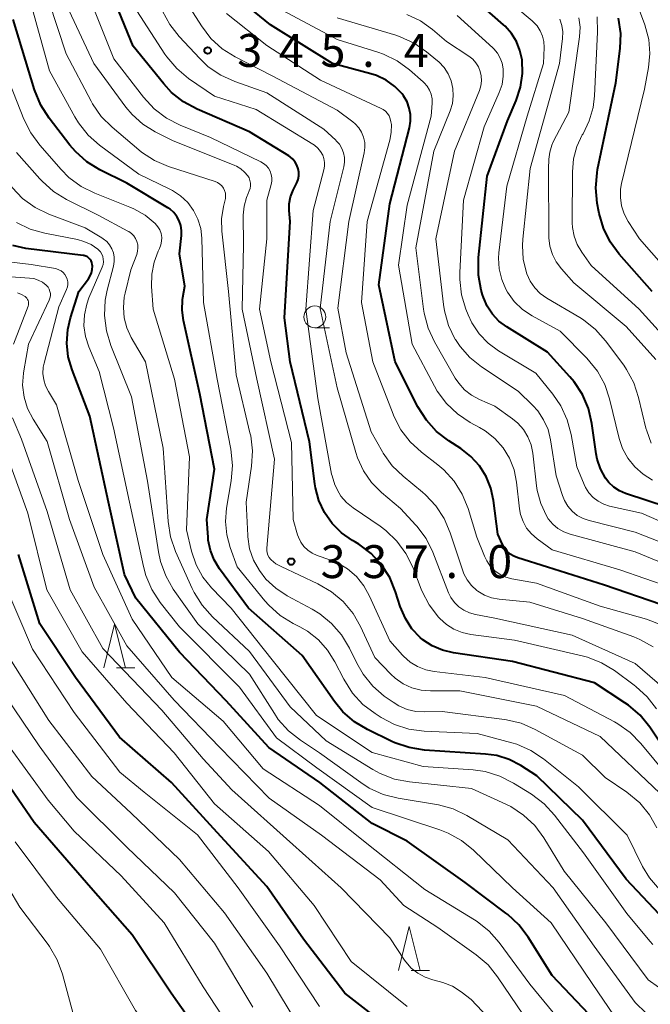
# Model space of a CAD drawing. Units: metres. Extents: x -74000 to -72000, y 19500 to 21000.
# Drawn here: x -73443 to -73371, y 20302 to 20414 of the extents above; entities that cross this region are included whole.
import ezdxf

# ---------------------------------------------------------------- set-up
doc = ezdxf.new("R2010")
doc.units = ezdxf.units.M
for name, color, linetype, lineweight in [('633100_広葉樹林', 7, 'Continuous', 13), ('633200_針葉樹林', 7, 'Continuous', 13), ('710100_等高線(計曲線)', 7, 'Continuous', 40), ('710200_等高線(主曲線)', 7, 'Continuous', 13), ('731200_図化機測定による標高点', 7, 'Continuous', 40)]:
    doc.layers.add(name, color=color, linetype=linetype, lineweight=lineweight)
doc.styles.add('Style-WORKING', font='MS Gothic.ttf')

msp = doc.modelspace()

# ---------------------------------------------------------------- linework, layer by layer
at = {"layer": '633100_広葉樹林', "linetype": 'Continuous', "lineweight": 13}
msp.add_line((-73409.54, 20378.86), (-73407.87, 20378.86), dxfattribs=at)
msp.add_circle((-73409.54, 20380.11), 1.25, dxfattribs=at)
at = {"layer": '633200_針葉樹林', "linetype": 'Continuous', "lineweight": 13}
for p, q in [((-73432.17, 20340.08), (-73430.09, 20340.08)), ((-73398.55, 20305.58), (-73396.47, 20305.58))]:
    msp.add_line(p, q, dxfattribs=at)
at = {"layer": '633200_針葉樹林', "linetype": 'Continuous', "lineweight": 13, "flags": 128}
for points in [[(-73433.63, 20340.08), (-73432.38, 20345.08), (-73431.13, 20340.08)], [(-73400.01, 20305.58), (-73398.76, 20310.58), (-73397.51, 20305.58)]]:
    msp.add_lwpolyline(points, dxfattribs=at)
at = {"layer": '710100_等高線(計曲線)', "linetype": 'Continuous', "lineweight": 40, "flags": 128}
for points, elevation in [([(-73371.33, 20333.32), (-73372.42, 20334.68), (-73373.74, 20335.82), (-73374.16, 20336.11), (-73377.62, 20338.38), (-73387, 20340.81), (-73393.73, 20341.8), (-73394.97, 20342.09), (-73396.14, 20342.6), (-73397.2, 20343.3), (-73397.51, 20343.56), (-73398.46, 20344.55), (-73399.21, 20345.7), (-73399.8, 20347.07), (-73400.34, 20348.77), (-73401, 20350.38), (-73401.94, 20351.85), (-73403.12, 20353.13), (-73404.51, 20354.19), (-73404.89, 20354.43), (-73405.26, 20354.63), (-73406.5, 20355.5), (-73407.57, 20356.56), (-73408.44, 20357.8), (-73409.08, 20359.17), (-73409.48, 20360.62), (-73409.54, 20361.06), (-73410.15, 20365.85), (-73412.37, 20375), (-73413, 20379.99), (-73412.37, 20391), (-73412.46, 20392.23), (-73412.45, 20393.02), (-73412.3, 20393.8), (-73412.01, 20394.56), (-73411.61, 20395.39), (-73411.46, 20395.78), (-73411.38, 20396.19), (-73411.37, 20396.6), (-73411.44, 20397.01), (-73411.58, 20397.4), (-73411.78, 20397.76), (-73412.04, 20398.08), (-73412.35, 20398.36), (-73412.51, 20398.46), (-73417, 20401.2), (-73422.98, 20403.8), (-73424.52, 20404.63), (-73425.88, 20405.71), (-73426.77, 20406.67), (-73430.27, 20411), (-73433.53, 20419)], 340), ([(-73370.05, 20347.31), (-73376.48, 20349.52), (-73383, 20351.59), (-73386.37, 20352.62), (-73386.83, 20352.81), (-73387.25, 20353.07), (-73387.62, 20353.41), (-73387.93, 20353.8), (-73388.13, 20354.17), (-73388.66, 20355.34), (-73389.14, 20359.17), (-73389.45, 20360.58), (-73389.99, 20361.91), (-73390.76, 20363.13), (-73391.73, 20364.2), (-73392.87, 20365.09), (-73394.26, 20365.98), (-73395.64, 20367.05), (-73396.81, 20368.34), (-73397.78, 20369.87), (-73400.37, 20375), (-73402.22, 20383.78), (-73400.98, 20393.02), (-73398.74, 20401.67), (-73398.61, 20402.42), (-73398.62, 20403.18), (-73398.76, 20403.93), (-73399.02, 20404.65), (-73399.41, 20405.31), (-73399.59, 20405.54), (-73400.43, 20406.4), (-73401.4, 20407.1), (-73402.49, 20407.62), (-73403.15, 20407.83), (-73407.54, 20409), (-73414.6, 20413.4), (-73418.26, 20416.43)], 350), ([(-73378.32, 20369.65), (-73379.01, 20371.25), (-73379.96, 20372.71), (-73380.44, 20373.28), (-73383, 20376.08), (-73387.65, 20378.96), (-73388.53, 20379.61), (-73389.28, 20380.41), (-73389.88, 20381.32), (-73390.31, 20382.33), (-73390.4, 20382.63), (-73390.55, 20383.17), (-73390.86, 20384.88), (-73390.87, 20386.63), (-73390.85, 20386.89), (-73389.86, 20396.14), (-73387.54, 20402.46), (-73386.56, 20404.77), (-73386.07, 20406.29), (-73385.85, 20407.87), (-73385.9, 20409.41), (-73386.13, 20410.48), (-73386.53, 20411.5), (-73387.11, 20412.43), (-73387.83, 20413.25), (-73388.01, 20413.41), (-73390.53, 20415.61)], 360), ([(-73439.87, 20402.77), (-73440.81, 20404.24), (-73441.54, 20406), (-73443.98, 20414.02)], 330), ([(-73371.06, 20383), (-73374.81, 20387.27), (-73375.84, 20388.67), (-73376.62, 20390.23), (-73377.11, 20391.91), (-73377.14, 20392.09), (-73377.32, 20393.08), (-73377.48, 20394.81), (-73377.33, 20396.55), (-73377.27, 20396.91), (-73375.19, 20406.81), (-73374.71, 20410.7), (-73374.64, 20412.44), (-73374.88, 20414.16)], 370), ([(-73368.95, 20310.64), (-73374, 20316), (-73379, 20322.73), (-73384.21, 20327.79), (-73386.05, 20328.95), (-73387.36, 20329.64), (-73388.77, 20330.08), (-73390.05, 20330.26), (-73397.04, 20330.72), (-73398.76, 20330.99), (-73400.42, 20331.55), (-73400.76, 20331.71), (-73403.52, 20333.05), (-73405.01, 20333.94), (-73406.33, 20335.09), (-73407.31, 20336.27), (-73411, 20341.5), (-73417.1, 20346.9), (-73420.42, 20351.39), (-73421.03, 20352.4), (-73421.46, 20353.49), (-73421.7, 20354.65), (-73421.73, 20355), (-73421.85, 20357), (-73421, 20362.73), (-73422.68, 20371.32), (-73424.54, 20379.7), (-73424.69, 20380.88), (-73424.64, 20382.07), (-73424.6, 20382.31), (-73424.38, 20383.62), (-73425, 20387.29), (-73424.76, 20389.39), (-73424.75, 20389.95), (-73424.83, 20390.52), (-73425.01, 20391.06), (-73425.28, 20391.56), (-73425.64, 20392), (-73426.06, 20392.38), (-73426.33, 20392.56), (-73431, 20395.35), (-73434.07, 20396.89), (-73435.55, 20397.81), (-73436.85, 20398.97), (-73437.48, 20399.7), (-73439.87, 20402.77)], 330), ([(-73382.47, 20305), (-73385.2, 20309.39), (-73386.25, 20310.78), (-73387.52, 20311.97), (-73387.73, 20312.13), (-73392.4, 20315.6), (-73399, 20320.34), (-73403, 20322.34), (-73408.97, 20327.03), (-73414.8, 20331), (-73419.67, 20336.33), (-73425, 20341.89), (-73429.97, 20348.03), (-73431.26, 20350.74), (-73433.07, 20359), (-73435.21, 20368.79), (-73437.23, 20374.06), (-73437.67, 20375.57), (-73437.83, 20377.13), (-73437.72, 20378.69), (-73437.42, 20380), (-73436.47, 20383), (-73435.37, 20384.45), (-73435.16, 20384.78), (-73435.02, 20385.14), (-73434.94, 20385.51), (-73434.92, 20385.9), (-73434.94, 20386.09), (-73434.99, 20386.3), (-73435.07, 20386.49), (-73435.19, 20386.66), (-73435.33, 20386.81), (-73435.49, 20386.94), (-73435.68, 20387.03), (-73435.88, 20387.1), (-73435.98, 20387.11), (-73442.53, 20387.92), (-73444, 20388.24)], 320), ([(-73367, 20357.66), (-73374.09, 20359.98), (-73374.79, 20360.28), (-73375.43, 20360.7), (-73375.99, 20361.22), (-73376.38, 20361.73), (-73376.94, 20362.77), (-73377.32, 20363.89), (-73377.44, 20364.51), (-73377.93, 20367.95), (-73378.32, 20369.65)], 360), ([(-73400.98, 20299.02), (-73406.11, 20303), (-73410.84, 20309.16), (-73415, 20315.14), (-73420.69, 20321.31), (-73425.9, 20327), (-73431.82, 20332.18), (-73436.86, 20339), (-73440.9, 20345.1), (-73443.36, 20353)], 310), ([(-73367.85, 20328.15), (-73371.33, 20333.32)], 340), ([(-73377, 20267.48), (-73382.34, 20269.66), (-73389, 20274.05), (-73395.99, 20278.01), (-73403.85, 20281), (-73410.77, 20284.83), (-73412.22, 20285.8), (-73413.48, 20287.02), (-73417, 20291.07), (-73421.42, 20296.58), (-73425.92, 20303), (-73430.37, 20309.63), (-73435.09, 20315), (-73441.56, 20322.44), (-73446.1, 20329)], 300), ([(-73376.88, 20299.12), (-73382.47, 20305)], 320)]:
    msp.add_lwpolyline(points, dxfattribs=dict(at, elevation=elevation))
at = {"layer": '710200_等高線(主曲線)', "linetype": 'Continuous', "lineweight": 13, "flags": 128}
for points, elevation in [([(-73366.18, 20381.82), (-73372.5, 20389), (-73373.8, 20391), (-73374.25, 20391.85), (-73374.55, 20392.77), (-73374.68, 20393.72), (-73374.65, 20394.69), (-73374.53, 20395.32), (-73371.92, 20406.08), (-73371.46, 20408.56), (-73371.31, 20410.15), (-73371.43, 20411.74), (-73371.88, 20413.41), (-73374.23, 20419.77)], 372), ([(-73389.37, 20348.08), (-73390.19, 20348.38), (-73390.93, 20348.82), (-73391.07, 20348.93), (-73391.67, 20349.47), (-73392.16, 20350.11), (-73392.53, 20350.82), (-73392.65, 20351.15), (-73394.09, 20355.5), (-73394.78, 20357.11), (-73395.73, 20358.56), (-73396.93, 20359.83), (-73397.25, 20360.11), (-73399.46, 20361.93), (-73400.71, 20363.14), (-73401.73, 20364.56), (-73401.82, 20364.71), (-73403.12, 20367), (-73405.98, 20376.02), (-73406.91, 20381.09), (-73405.65, 20391), (-73403.9, 20398.82), (-73403.82, 20399.41), (-73403.84, 20400.01), (-73403.97, 20400.6), (-73404.2, 20401.16), (-73404.52, 20401.67), (-73404.93, 20402.11), (-73405.2, 20402.34), (-73407, 20403.68), (-73414.42, 20407.58), (-73418.63, 20409.76), (-73420.1, 20410.69), (-73421.39, 20411.86), (-73422.48, 20413.29), (-73425, 20417.27)], 346), ([(-73373.89, 20321), (-73379.47, 20326.53), (-73383.45, 20329.7), (-73384.9, 20330.67), (-73386.5, 20331.37), (-73387.08, 20331.54), (-73391, 20332.6), (-73397.07, 20332.88), (-73398.8, 20333.11), (-73400.46, 20333.64), (-73401.96, 20334.42), (-73402.67, 20334.87), (-73404.06, 20335.92), (-73405.24, 20337.21), (-73406.25, 20338.8), (-73407.24, 20340.76), (-73408.08, 20342.1), (-73409.13, 20343.28), (-73410.38, 20344.26), (-73411.24, 20344.76), (-73412.01, 20345.15), (-73413.49, 20346.07), (-73414.79, 20347.23), (-73415.24, 20347.74), (-73418.39, 20351.61), (-73419.2, 20353.8), (-73419.6, 20355.26), (-73419.74, 20356.78), (-73419.62, 20358.29), (-73419.08, 20361.42), (-73418.94, 20363.16), (-73419.13, 20365.02), (-73420.69, 20373), (-73422.25, 20381.75), (-73422.43, 20389.08), (-73422.56, 20390.19), (-73422.88, 20391.26), (-73423.37, 20392.26), (-73424.04, 20393.15), (-73424.85, 20393.92), (-73425.78, 20394.54), (-73426.08, 20394.69), (-73429.62, 20396.38), (-73434.1, 20399.7), (-73435.41, 20400.85), (-73436.49, 20402.22), (-73436.92, 20402.92), (-73439.82, 20408.18), (-73442.24, 20417)], 332), ([(-73371.36, 20323.34), (-73372.47, 20324.69), (-73373.94, 20325.91), (-73376.4, 20327.6), (-73379, 20330.15), (-73384.39, 20333.08), (-73385.99, 20333.77), (-73387.68, 20334.18), (-73387.89, 20334.21), (-73395, 20335.12), (-73397, 20335.06), (-73398.02, 20335.12), (-73399.02, 20335.35), (-73399.96, 20335.76), (-73400.62, 20336.17), (-73401.61, 20336.88), (-73402.92, 20338.02), (-73404.02, 20339.38), (-73404.74, 20340.62), (-73405.58, 20342.35), (-73406.48, 20343.84), (-73407.62, 20345.16), (-73408.97, 20346.26), (-73409.86, 20346.8), (-73412.71, 20348.32), (-73414, 20349.16), (-73415.12, 20350.21), (-73415.87, 20351.18), (-73416.54, 20352.38), (-73416.98, 20353.68), (-73417.19, 20355.04), (-73417.2, 20355.19), (-73417.38, 20359), (-73416.77, 20363.09), (-73416.67, 20364.83), (-73416.86, 20366.56), (-73416.94, 20366.88), (-73418.51, 20373.49), (-73419.38, 20383), (-73420.15, 20389.9), (-73420.19, 20391.31), (-73419.98, 20392.71), (-73419.8, 20393.32), (-73419.73, 20393.62), (-73419.72, 20393.93), (-73419.75, 20394.23), (-73419.84, 20394.53), (-73419.98, 20394.8), (-73420.16, 20395.05), (-73420.39, 20395.26), (-73420.64, 20395.42), (-73420.93, 20395.55), (-73426.25, 20397.27), (-73427.85, 20397.96), (-73429.31, 20398.9), (-73429.62, 20399.15), (-73432.68, 20401.75), (-73433.91, 20402.98), (-73434.9, 20404.42), (-73435.07, 20404.72), (-73437.9, 20410.1), (-73439.9, 20416.1)], 334), ([(-73421.43, 20400.57), (-73424.91, 20401.98), (-73426.47, 20402.78), (-73427.86, 20403.83), (-73429.08, 20405.15), (-73432.46, 20409.54), (-73435.45, 20417)], 338), ([(-73433.86, 20389.14), (-73435.75, 20390.25), (-73439.9, 20391.84), (-73441.46, 20392.6), (-73442.88, 20393.62), (-73444.09, 20394.87), (-73444.77, 20395.8), (-73447.66, 20400.34), (-73450.69, 20409), (-73451.84, 20412.59), (-73452.4, 20413.92), (-73453.18, 20415.12)], 324), ([(-73404.32, 20344.79), (-73405.18, 20346.3), (-73406.29, 20347.64), (-73407.62, 20348.77), (-73409.21, 20349.69), (-73413.39, 20351.63), (-73413.99, 20351.97), (-73414.53, 20352.42), (-73414.58, 20352.47), (-73414.76, 20352.69), (-73414.9, 20352.93), (-73414.99, 20353.2), (-73415.03, 20353.48), (-73415.03, 20353.74), (-73414.13, 20363.87), (-73416.16, 20373), (-73417.83, 20381), (-73417.69, 20388.31), (-73417.7, 20391.7), (-73417.61, 20392.74), (-73417.34, 20393.74), (-73417.16, 20394.19), (-73417.03, 20394.48), (-73416.93, 20394.76), (-73416.88, 20395.06), (-73416.88, 20395.37), (-73416.94, 20395.67), (-73417.05, 20395.95), (-73417.18, 20396.19), (-73417.55, 20396.63), (-73417.98, 20397), (-73418.48, 20397.29), (-73418.66, 20397.37), (-73425.78, 20400.22), (-73427.77, 20401.23), (-73429.17, 20402.1), (-73430.4, 20403.2), (-73431.09, 20404.03), (-73434.77, 20409), (-73437.56, 20415)], 336), ([(-73409.74, 20392.26), (-73408.5, 20396.88), (-73408.42, 20397.3), (-73408.42, 20397.73), (-73408.5, 20398.16), (-73408.63, 20398.54), (-73408.88, 20398.97), (-73409.2, 20399.36), (-73409.58, 20399.69), (-73409.75, 20399.8), (-73416.23, 20403.77), (-73421, 20405.27), (-73423.95, 20407.31), (-73425.29, 20408.42), (-73426.42, 20409.75), (-73426.64, 20410.08), (-73429.84, 20415)], 342), ([(-73394.01, 20348.12), (-73394.27, 20348.66), (-73396.08, 20353.27), (-73396.85, 20354.83), (-73397.89, 20356.23), (-73398.02, 20356.37), (-73399.75, 20358.25), (-73401.92, 20360.08), (-73403.07, 20361.23), (-73404, 20362.57), (-73404.68, 20364.04), (-73404.88, 20364.64), (-73407, 20372.01), (-73408.94, 20381.06), (-73407.8, 20391), (-73406.24, 20397.21), (-73406.15, 20397.75), (-73406.16, 20398.29), (-73406.26, 20398.82), (-73406.45, 20399.32), (-73406.73, 20399.79), (-73407.09, 20400.19), (-73407.14, 20400.25), (-73408.5, 20401.5), (-73415, 20405.66), (-73418.67, 20406.94), (-73420.26, 20407.66), (-73421.7, 20408.64), (-73422.68, 20409.56), (-73425.03, 20412.07), (-73426.1, 20413.45), (-73426.92, 20414.98)], 344), ([(-73395.57, 20371.63), (-73395.9, 20372.21), (-73398.44, 20377), (-73399.99, 20386.01), (-73399, 20392.86), (-73396.27, 20403), (-73396.16, 20404.47), (-73396.17, 20404.99), (-73396.26, 20405.49), (-73396.45, 20405.97), (-73396.71, 20406.41), (-73397.05, 20406.8), (-73397.17, 20406.92), (-73398.74, 20408.28), (-73400.15, 20409.31), (-73401.72, 20410.07), (-73402.35, 20410.29), (-73407, 20411.73), (-73414.34, 20415.66)], 352), ([(-73371.01, 20361.5), (-73372.09, 20362.16), (-73373.03, 20363), (-73373.82, 20363.99), (-73374.42, 20365.1), (-73374.81, 20366.26), (-73375.91, 20370.75), (-73376.46, 20372.4), (-73377.3, 20373.93), (-73378.51, 20375.41), (-73381.53, 20378.47), (-73384.75, 20380.24), (-73385.84, 20380.97), (-73386.78, 20381.88), (-73387.55, 20382.94), (-73387.74, 20383.26), (-73388.22, 20384.39), (-73388.5, 20385.59), (-73388.57, 20386.81), (-73388.53, 20387.41), (-73387.65, 20395), (-73385.31, 20403), (-73383.44, 20409), (-73383.38, 20410.84), (-73383.42, 20411.5), (-73383.57, 20412.14), (-73383.82, 20412.74), (-73384.18, 20413.29), (-73384.63, 20413.77), (-73384.73, 20413.86), (-73386.59, 20415.41)], 362), ([(-73371.71, 20345.63), (-73377, 20347.13), (-73384.26, 20349.74), (-73387.05, 20350.24), (-73387.75, 20350.43), (-73388.41, 20350.75), (-73389, 20351.17), (-73389.52, 20351.68), (-73389.93, 20352.28), (-73390.19, 20352.83), (-73391.05, 20355), (-73392.06, 20358.28), (-73392.72, 20359.89), (-73393.65, 20361.37), (-73394.82, 20362.66), (-73395.52, 20363.25), (-73397.38, 20364.68), (-73398.67, 20365.86), (-73399.73, 20367.24), (-73400.53, 20368.79), (-73400.62, 20369.01), (-73402.94, 20375), (-73404.23, 20381.77), (-73403.56, 20391), (-73400.99, 20400.27), (-73400.82, 20401.15), (-73400.81, 20402.04), (-73400.85, 20402.37), (-73400.93, 20402.7), (-73401.06, 20403.02), (-73401.25, 20403.31), (-73401.49, 20403.56), (-73401.76, 20403.77), (-73401.98, 20403.89), (-73408.9, 20407.1), (-73415, 20411.04), (-73419.63, 20414.69)], 348), ([(-73365.69, 20350.31), (-73373, 20353.31), (-73380.42, 20355.33), (-73381.14, 20355.59), (-73381.81, 20355.98), (-73382.4, 20356.48), (-73382.9, 20357.08), (-73383.1, 20357.41), (-73383.76, 20358.82), (-73384.16, 20360.33), (-73384.23, 20360.83), (-73384.66, 20364.58), (-73384.86, 20365.54), (-73385.22, 20366.45), (-73385.73, 20367.28), (-73386.38, 20368.01), (-73386.97, 20368.5), (-73389, 20369.94), (-73390.77, 20370.7), (-73391.66, 20371.17), (-73392.45, 20371.79), (-73393.12, 20372.54), (-73393.51, 20373.13), (-73395.89, 20377.26), (-73396.62, 20378.84), (-73397.07, 20380.53), (-73397.14, 20380.99), (-73398.03, 20387.97), (-73395.98, 20399), (-73394.1, 20403.62), (-73393.85, 20404.45), (-73393.74, 20405.31), (-73393.78, 20406.17), (-73393.98, 20407.02), (-73394.31, 20407.82), (-73394.79, 20408.54), (-73395.38, 20409.18), (-73395.54, 20409.32), (-73396.78, 20410.35), (-73398.22, 20411.34), (-73399.8, 20412.06), (-73400.31, 20412.22), (-73407, 20414.2)], 354), ([(-73397.5, 20413.87), (-73399.04, 20414.6)], 356), ([(-73365.42, 20352.58), (-73373, 20355.57), (-73378.23, 20356.88), (-73378.94, 20357.12), (-73379.59, 20357.48), (-73380.17, 20357.95), (-73380.66, 20358.52), (-73381.05, 20359.16), (-73381.27, 20359.73), (-73382, 20362), (-73382.64, 20366.08), (-73382.93, 20367.27), (-73383.43, 20368.38), (-73384.11, 20369.4), (-73384.67, 20370.02), (-73386.35, 20371.65), (-73390.54, 20374.43), (-73391.85, 20375.48), (-73392.96, 20376.73), (-73393.48, 20377.52), (-73393.51, 20377.55), (-73394.27, 20379.12), (-73394.75, 20380.8), (-73394.86, 20381.52), (-73395.73, 20389), (-73393.62, 20399), (-73390.77, 20405.93), (-73390.6, 20406.47), (-73390.53, 20407.03), (-73390.55, 20407.6), (-73390.66, 20408.11), (-73390.87, 20408.62), (-73391.16, 20409.09), (-73391.53, 20409.51), (-73391.97, 20409.85), (-73394.5, 20411.5), (-73396.12, 20412.88), (-73397.5, 20413.87)], 356), ([(-73377.79, 20359.51), (-73378.27, 20360.04), (-73378.66, 20360.64), (-73378.82, 20361), (-73379.64, 20363), (-73380.28, 20366.69), (-73380.73, 20368.38), (-73381.46, 20369.96), (-73382.38, 20371.3), (-73384.32, 20373.68), (-73388.57, 20376.24), (-73389.76, 20377.12), (-73390.78, 20378.19), (-73391.61, 20379.42), (-73392.05, 20380.36), (-73392.3, 20380.98), (-73392.8, 20382.64), (-73393.01, 20384.38), (-73393, 20385.18), (-73392.59, 20393.41), (-73390.2, 20401.8), (-73388.49, 20405.7), (-73388.18, 20406.62), (-73388.04, 20407.57), (-73388.05, 20408.41), (-73388.16, 20409.04), (-73388.38, 20409.63), (-73388.7, 20410.18), (-73389.1, 20410.66), (-73389.22, 20410.78), (-73393.31, 20414.49)], 358), ([(-73370.63, 20375.24), (-73374.03, 20379), (-73379.99, 20384.01), (-73381.41, 20385.59), (-73381.99, 20386.37), (-73382.43, 20387.24), (-73382.71, 20388.17), (-73382.83, 20389.14), (-73382.83, 20389.3), (-73382.86, 20397), (-73382.83, 20398.1), (-73382.74, 20398.9), (-73382.51, 20399.68), (-73382.29, 20400.16), (-73380.55, 20403.45), (-73379.33, 20412.05), (-73379.27, 20413.13), (-73379.4, 20414.2)], 366), ([(-73381.35, 20413.35), (-73381.57, 20414.05)], 364), ([(-73367.48, 20375.41), (-73372.54, 20381), (-73378.02, 20385.98), (-73379.09, 20387.49), (-73379.6, 20388.36), (-73379.95, 20389.3), (-73380.13, 20390.3), (-73380.16, 20390.85), (-73380.15, 20396.66), (-73380.02, 20398.12), (-73379.64, 20399.54), (-73379.02, 20400.87), (-73378.94, 20401), (-73378.23, 20402.45), (-73377.78, 20403.99), (-73377.62, 20405.33), (-73377.27, 20412.59), (-73377.34, 20414.34)], 368), ([(-73371.15, 20365.7), (-73371.67, 20367.1), (-73371.76, 20367.43), (-73372.59, 20370.93), (-73373.13, 20372.59), (-73373.96, 20374.12), (-73374.29, 20374.6), (-73376.36, 20377.37), (-73377.51, 20378.68), (-73378.88, 20379.76), (-73379.31, 20380.03), (-73383.06, 20382.23), (-73383.81, 20382.76), (-73384.45, 20383.42), (-73384.97, 20384.18), (-73385.36, 20385.01), (-73385.39, 20385.12), (-73385.76, 20386.68), (-73385.85, 20388.27), (-73385.81, 20388.97), (-73384.96, 20397.04), (-73381.64, 20409), (-73381.28, 20411.87), (-73381.25, 20412.61), (-73381.35, 20413.35)], 364), ([(-73384.82, 20325.67), (-73386.88, 20326.96), (-73388.44, 20327.75), (-73390.11, 20328.26), (-73391.49, 20328.45), (-73397.16, 20328.84), (-73403, 20330.44), (-73409.35, 20334.65), (-73414.4, 20341), (-73419.1, 20346.9), (-73421.33, 20349.22), (-73422.32, 20350.45), (-73423.09, 20351.84), (-73423.61, 20353.41), (-73424.19, 20355.81), (-73423.84, 20364.16), (-73425.54, 20373), (-73427.97, 20381), (-73428.16, 20383.57), (-73428.14, 20384.97), (-73427.88, 20386.34), (-73427.4, 20387.6), (-73427.25, 20387.92), (-73427.1, 20388.32), (-73427.02, 20388.75), (-73427.01, 20389.18), (-73427.09, 20389.61), (-73427.23, 20390.02), (-73427.44, 20390.39), (-73427.74, 20390.75), (-73428.9, 20391.71), (-73430.2, 20392.45), (-73430.64, 20392.64), (-73434.65, 20394.21), (-73436.21, 20394.99), (-73437.61, 20396.02), (-73438.5, 20396.92), (-73440.93, 20399.68), (-73441.96, 20401.08), (-73442.74, 20402.64), (-73445.16, 20408.84)], 328), ([(-73367.89, 20326.11), (-73372.33, 20331.47), (-73373.55, 20332.71), (-73374.97, 20333.72), (-73375.35, 20333.93), (-73381.05, 20336.95), (-73390.12, 20339), (-73395.91, 20339.66), (-73396.89, 20339.86), (-73397.82, 20340.23), (-73398.67, 20340.75), (-73399.42, 20341.42), (-73399.54, 20341.55), (-73401, 20343.19), (-73403.29, 20348.28), (-73403.95, 20349.46), (-73404.8, 20350.5), (-73405.82, 20351.38), (-73406.97, 20352.06), (-73407.83, 20352.42), (-73409.27, 20352.91), (-73409.83, 20353.16), (-73410.35, 20353.5), (-73410.79, 20353.93), (-73411.15, 20354.42), (-73411.42, 20354.98), (-73411.52, 20355.25), (-73412.03, 20357), (-73412.22, 20365.78), (-73414.57, 20375), (-73415.87, 20381), (-73415.03, 20389), (-73415, 20393.41), (-73414.51, 20395.2), (-73414.44, 20395.59), (-73414.44, 20395.98), (-73414.51, 20396.36), (-73414.64, 20396.73), (-73414.84, 20397.07), (-73415.09, 20397.37), (-73415.39, 20397.62), (-73415.7, 20397.81), (-73421.43, 20400.57)], 338), ([(-73381.08, 20316.92), (-73383.41, 20320.71), (-73384.45, 20322.11), (-73385.72, 20323.31), (-73387.17, 20324.27), (-73387.75, 20324.55), (-73391.65, 20326.35), (-73398.73, 20327.08), (-73400.44, 20327.41), (-73402.07, 20328.03), (-73402.94, 20328.5), (-73408.24, 20331.76), (-73412.35, 20335.65), (-73417, 20341.96), (-73421.23, 20345.92), (-73422.4, 20347.22), (-73423.32, 20348.7), (-73423.53, 20349.13), (-73425.43, 20353.37), (-73426, 20355.02), (-73426.28, 20356.78), (-73426.85, 20365.15), (-73428.88, 20375), (-73430.48, 20377.77), (-73430.98, 20378.85), (-73431.29, 20379.99), (-73431.39, 20381.17), (-73431.29, 20382.35), (-73431.19, 20382.81), (-73430.53, 20385.47), (-73429.86, 20387.24), (-73429.76, 20387.6), (-73429.72, 20387.97), (-73429.75, 20388.34), (-73429.85, 20388.71), (-73430, 20389.05), (-73430.21, 20389.36), (-73430.47, 20389.63), (-73430.78, 20389.84), (-73430.86, 20389.89), (-73434.28, 20391.72), (-73437.87, 20393.51), (-73439.36, 20394.42), (-73440.67, 20395.58), (-73440.91, 20395.84), (-73443.58, 20398.87)], 326), ([(-73370.57, 20335.4), (-73371.62, 20336.79), (-73372.9, 20337.98), (-73373.09, 20338.12), (-73375.33, 20339.77), (-73376.82, 20340.68), (-73378.44, 20341.31), (-73379.02, 20341.47), (-73386.75, 20343.25), (-73391.73, 20343.89), (-73392.73, 20344.11), (-73393.67, 20344.5), (-73394.53, 20345.05), (-73395.28, 20345.72), (-73395.42, 20345.88), (-73396.49, 20347.26), (-73397.3, 20348.8), (-73397.4, 20349.07), (-73398.37, 20351.57), (-73399.14, 20353.14), (-73400.17, 20354.55), (-73401.42, 20355.76), (-73402.1, 20356.26), (-73405.18, 20358.34), (-73405.93, 20358.95), (-73406.57, 20359.68), (-73406.78, 20360), (-73407.27, 20360.96), (-73407.58, 20362), (-73407.62, 20362.16), (-73409.2, 20370.8), (-73410.56, 20381), (-73409.74, 20392.26)], 342), ([(-73435.32, 20376.68), (-73435.71, 20377.87), (-73435.88, 20379.1), (-73435.83, 20380.35), (-73435.57, 20381.57), (-73435.31, 20382.29), (-73433.81, 20385.79), (-73433.71, 20386.08), (-73433.67, 20386.38), (-73433.68, 20386.68), (-73433.74, 20386.98), (-73433.85, 20387.27), (-73434.01, 20387.52), (-73434.22, 20387.75), (-73434.31, 20387.83), (-73435.07, 20388.35), (-73435.9, 20388.72), (-73436.63, 20388.92), (-73440.33, 20389.64), (-73442.01, 20390.12), (-73443.57, 20390.88)], 322), ([(-73371.75, 20300.71), (-73373, 20301.92), (-73377.65, 20308.35), (-73382.33, 20315), (-73387.51, 20320.49), (-73392.19, 20323.25), (-73393.76, 20324), (-73395.44, 20324.47), (-73395.65, 20324.5), (-73400.05, 20325.23), (-73401.74, 20325.66), (-73403.33, 20326.38), (-73404.31, 20327), (-73409, 20330.41), (-73411.18, 20331.83), (-73412.55, 20332.91), (-73413.71, 20334.21), (-73414.16, 20334.87), (-73417, 20339.37), (-73422.89, 20345.11), (-73425.69, 20349.08), (-73426.56, 20350.59), (-73427.16, 20352.22), (-73427.39, 20353.32), (-73428.62, 20361.38), (-73430.44, 20371), (-73432.82, 20376.86), (-73433.33, 20378.53), (-73433.55, 20380.26), (-73433.46, 20382), (-73433.24, 20383.14), (-73432.52, 20385.91), (-73432.43, 20386.41), (-73432.44, 20386.92), (-73432.53, 20387.42), (-73432.7, 20387.89), (-73432.96, 20388.33), (-73433.29, 20388.71), (-73433.68, 20389.03), (-73433.86, 20389.14)], 324), ([(-73380.04, 20297.96), (-73385, 20304.03), (-73388.5, 20308.77), (-73389.66, 20310.07), (-73391.02, 20311.16), (-73391.33, 20311.36), (-73397, 20314.83), (-73403.8, 20320.2), (-73409, 20324.41), (-73415.42, 20328.58), (-73420, 20334), (-73425.85, 20339), (-73430.37, 20345.63), (-73433.73, 20353), (-73436.54, 20361.46), (-73439, 20370.08), (-73439.94, 20371.6), (-73440.27, 20372.24), (-73440.48, 20372.93), (-73440.57, 20373.64), (-73440.53, 20374.36), (-73440.43, 20374.84), (-73438.74, 20381.26), (-73437.87, 20383.25), (-73437.77, 20383.53), (-73437.73, 20383.82), (-73437.74, 20384.12), (-73437.8, 20384.41), (-73437.9, 20384.69), (-73438.06, 20384.94), (-73438.25, 20385.16), (-73438.49, 20385.35), (-73438.75, 20385.49), (-73439.03, 20385.58), (-73439.14, 20385.61), (-73441.91, 20386.09), (-73446.13, 20386.58)], 318), ([(-73385, 20299.44), (-73388.68, 20304.85), (-73389.78, 20306.21), (-73391.12, 20307.36), (-73395.5, 20310.5), (-73399.4, 20313), (-73402.08, 20315.92), (-73408.78, 20321), (-73414.75, 20325.25), (-73420.39, 20331), (-73425.59, 20336.41), (-73431, 20342.61), (-73434.71, 20349.29), (-73437.53, 20357), (-73440.1, 20365.9), (-73441.69, 20368.45), (-73442.31, 20369.67), (-73442.71, 20370.97), (-73442.88, 20372.33), (-73442.8, 20373.69), (-73442.76, 20373.96), (-73442.22, 20377), (-73439.86, 20382.01), (-73439.77, 20382.26), (-73439.72, 20382.51), (-73439.72, 20382.77), (-73439.76, 20383.02), (-73439.85, 20383.26), (-73439.98, 20383.49), (-73440.14, 20383.69), (-73440.19, 20383.74), (-73440.62, 20384.07), (-73441.1, 20384.31), (-73441.62, 20384.48), (-73442.09, 20384.54), (-73446.44, 20384.83)], 316), ([(-73443.92, 20377), (-73442.26, 20381.33), (-73442.21, 20381.49), (-73442.2, 20381.65), (-73442.21, 20381.81), (-73442.25, 20381.97), (-73442.31, 20382.11), (-73442.4, 20382.25), (-73442.52, 20382.37), (-73442.58, 20382.42), (-73443.01, 20382.67), (-73443.47, 20382.85)], 314), ([(-73373.53, 20297.69), (-73377.9, 20304.1), (-73382.57, 20311), (-73387, 20315), (-73391.44, 20319.3), (-73392.79, 20320.4), (-73394.32, 20321.25), (-73395.28, 20321.62), (-73403, 20324.16), (-73409.32, 20328.68), (-73413.9, 20332.1), (-73418.13, 20337.87), (-73425, 20344.75), (-73427.2, 20347.56), (-73428.15, 20349.02), (-73428.83, 20350.62), (-73429.1, 20351.64), (-73430.67, 20359), (-73432.53, 20367.47), (-73434.13, 20373.87), (-73435.32, 20376.68)], 322), ([(-73369.05, 20349.3), (-73374.75, 20351.25), (-73382.45, 20353.55), (-73384.19, 20354.81), (-73384.83, 20355.37), (-73385.37, 20356.03), (-73385.78, 20356.78), (-73386.06, 20357.58), (-73386.17, 20358.21), (-73386.52, 20361.28), (-73386.8, 20362.67), (-73387.32, 20363.99), (-73388.06, 20365.19), (-73388.99, 20366.25), (-73390.1, 20367.13), (-73390.74, 20367.51), (-73391.8, 20368.08), (-73393.26, 20369.04), (-73394.53, 20370.23), (-73395.57, 20371.63)], 352), ([(-73401, 20309.3), (-73406.55, 20315), (-73412.06, 20319.94), (-73419, 20326.17), (-73422.29, 20329.71), (-73427, 20335.28), (-73433.72, 20342.28), (-73437.44, 20349), (-73440.09, 20357.91), (-73443, 20366.17), (-73444.02, 20368.59)], 314), ([(-73442.28, 20357.72), (-73444.92, 20365)], 312), ([(-73365, 20354.57), (-73372.26, 20357.74), (-73375.9, 20358.54), (-73376.58, 20358.75), (-73377.22, 20359.08), (-73377.79, 20359.51)], 358), ([(-73440.11, 20349), (-73442.28, 20357.72)], 312), ([(-73418.28, 20315), (-73422.94, 20321.06), (-73429, 20325.9), (-73431.8, 20328.2), (-73437, 20335), (-73441.76, 20342.24), (-73445, 20349.77)], 308), ([(-73436.08, 20341.92), (-73440.11, 20349)], 312), ([(-73368.8, 20336.99), (-73373, 20340.59), (-73380.17, 20343.83), (-73389, 20345.77), (-73391.22, 20346.17), (-73391.9, 20346.35), (-73392.53, 20346.65), (-73393.11, 20347.05), (-73393.6, 20347.55), (-73394.01, 20348.12)], 344), ([(-73370.92, 20342.49), (-73372.44, 20343.34), (-73373.13, 20343.62), (-73379, 20345.73), (-73385, 20347.59), (-73388.52, 20347.92), (-73389.37, 20348.08)], 346), ([(-73370.04, 20344.99), (-73371.71, 20345.63)], 348), ([(-73370.19, 20325.81), (-73377, 20332.26), (-73384.26, 20335.74), (-73393, 20337.47), (-73396.33, 20337.46), (-73397.42, 20337.55), (-73398.47, 20337.83), (-73399.46, 20338.28), (-73400.36, 20338.9), (-73400.86, 20339.37), (-73402.71, 20341.29), (-73404.32, 20344.79)], 336), ([(-73411.15, 20298.85), (-73415, 20305.28), (-73419.83, 20312.17), (-73425, 20318.23), (-73430.49, 20323.51), (-73435, 20327.7), (-73439.9, 20334.1), (-73444.53, 20341.47)], 306), ([(-73431, 20336.07), (-73436.08, 20341.92)], 312), ([(-73431, 20319.66), (-73436.68, 20325.32), (-73441, 20331.19), (-73445.77, 20338.23)], 304), ([(-73425.59, 20330.41), (-73431, 20336.07)], 312), ([(-73417.88, 20297), (-73422.28, 20303.72), (-73426.74, 20311), (-73431.62, 20316.38), (-73437, 20321.47), (-73439.97, 20325), (-73444.62, 20331.38)], 302), ([(-73421, 20324.59), (-73425.59, 20330.41)], 312), ([(-73370.96, 20308.53), (-73371.32, 20308.93), (-73373.93, 20312.07), (-73378.88, 20319), (-73382.18, 20323.29), (-73383.36, 20324.57), (-73384.82, 20325.67)], 328), ([(-73414.84, 20319.16), (-73421, 20324.59)], 312), ([(-73370.5, 20321.83), (-73371.36, 20323.34)], 334), ([(-73370.23, 20314.8), (-73371.35, 20316.13), (-73372.14, 20317.45), (-73373.89, 20321)], 332), ([(-73377.77, 20264.99), (-73380.01, 20266.92), (-73383.53, 20268.14), (-73385.21, 20268.79), (-73389.1, 20270.36), (-73390.71, 20270.86), (-73392.39, 20271.07), (-73393.05, 20271.07), (-73394.04, 20271.12), (-73395.01, 20271.35), (-73395.92, 20271.74), (-73396.73, 20272.26), (-73401.81, 20276.19), (-73409, 20279.33), (-73416.03, 20283.97), (-73421, 20288.76), (-73425.02, 20294.98), (-73430, 20301), (-73433.99, 20308.01), (-73439, 20313.96), (-73443.73, 20320.27)], 298), ([(-73416.62, 20301.38), (-73421, 20308.7), (-73425.57, 20314.43), (-73431, 20319.66)], 304), ([(-73415, 20276.59), (-73420.1, 20279.9), (-73427, 20284.11), (-73429.6, 20285.18), (-73430.16, 20285.47), (-73430.66, 20285.85), (-73431.05, 20286.27), (-73431.4, 20286.79), (-73431.66, 20287.37), (-73431.8, 20287.93), (-73432.08, 20289.59), (-73432.52, 20291.28), (-73433.25, 20292.86), (-73433.5, 20293.29), (-73436.31, 20297.69), (-73438.34, 20305.16), (-73438.94, 20306.79), (-73439.81, 20308.3), (-73439.98, 20308.53), (-73443.19, 20312.81), (-73447, 20319.19)], 296), ([(-73409.61, 20313), (-73414.84, 20319.16)], 312), ([(-73370.32, 20303.68), (-73371.49, 20304.51), (-73376.33, 20311), (-73381.08, 20316.92)], 326), ([(-73409, 20301.47), (-73413.59, 20308.41), (-73418.28, 20315)], 308), ([(-73405.38, 20306.62), (-73409.61, 20313)], 312), ([(-73386.71, 20297), (-73391.72, 20302.28), (-73392.85, 20303.15), (-73393.84, 20303.78), (-73394.93, 20304.22), (-73395.37, 20304.34), (-73396.06, 20304.51), (-73396.95, 20304.81), (-73397.79, 20305.26), (-73398.53, 20305.84), (-73399.16, 20306.55), (-73399.31, 20306.77), (-73401, 20309.3)], 314), ([(-73399, 20301.46), (-73405.38, 20306.62)], 312)]:
    msp.add_lwpolyline(points, dxfattribs=dict(at, elevation=elevation))
at = {"layer": '731200_図化機測定による標高点', "linetype": 'Continuous', "lineweight": 40}
for centre in [(-73421.77, 20410.49, 345.39), (-73412.25, 20352.2, 337.02)]:
    msp.add_circle(centre, 0.375, dxfattribs=at)

# ---------------------------------------------------------------- texts
at = {"layer": '731200_図化機測定による標高点', "linetype": 'Continuous', "lineweight": 40, "style": 'Style-WORKING'}
for s, p in [('3', (-73418.39, 20408.62, -10)), ('4', (-73413.64, 20408.62, -10)), ('5', (-73408.89, 20408.62, -10)), ('4', (-73399.39, 20408.62, -10)), ('.', (-73404.14, 20408.62, -10)), ('3', (-73408.87, 20350.33, -10)), ('3', (-73404.12, 20350.33, -10)), ('7', (-73399.37, 20350.33, -10)), ('0', (-73389.87, 20350.33, -10)), ('.', (-73394.62, 20350.33, -10))]:
    msp.add_text(s, height=3.75, dxfattribs=at).set_placement(p)

doc.saveas('drawing.dxf')
